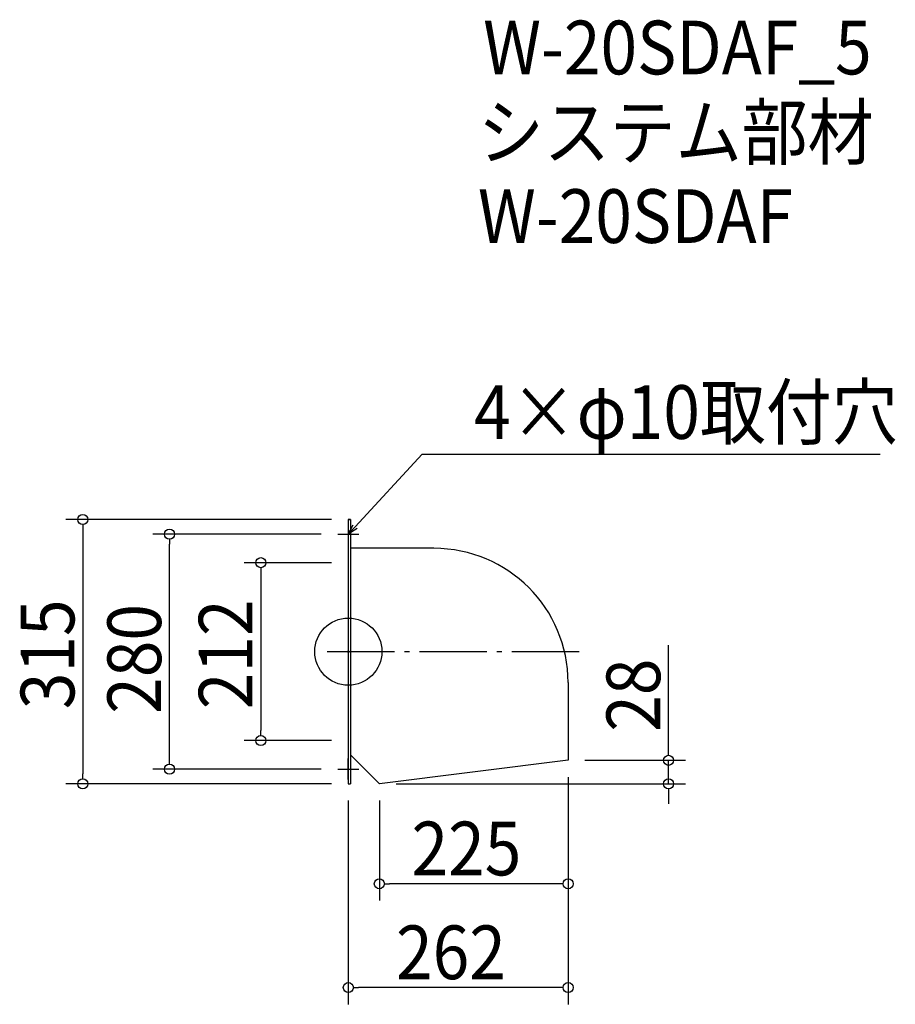
# Model space of a CAD drawing. Extents: x -392 to 652, y -420 to 753.
import ezdxf

# ---------------------------------------------------------------- set-up
doc = ezdxf.new("R2010")
doc.units = 0
doc.header["$LTSCALE"] = 20
doc.header["$MEASUREMENT"] = 0
doc.header["$PDMODE"] = 3
doc.header["$PDSIZE"] = -2
doc.linetypes.add('DASHDOT', pattern=[5.5, 4, -0.6, 0.3, -0.6])
doc.layers.get('0').update_dxf_attribs({"linetype": 'CONTINUOUS'})
for name, color, linetype in [('ARRANGE', 1, 'CONTINUOUS'), ('BASIS', 6, 'DASHDOT'), ('DETAIL', 5, 'CONTINUOUS'), ('ETC', 61, 'CONTINUOUS'), ('NOTE', 4, 'CONTINUOUS'), ('OUTLINE', 3, 'CONTINUOUS'), ('SIZE', 30, 'CONTINUOUS')]:
    doc.layers.add(name, color=color, linetype=linetype)
doc.styles.get("Standard").update_dxf_attribs({"font": 'SIMPLEX.shx', "width": 0.9, "height": 64, "bigfont": 'BIGFONT.shx'})

# ---------------------------------------------------------------- blocks, each defined once
blk = doc.blocks.new('_OPEN30')
at = {"color": 0, "linetype": 'ByBlock'}
for p, q in [((-1, 0.268), (0, 0)), ((0, 0), (-1, -0.268)), ((0, 0), (-1, 0))]:
    blk.add_line(p, q, dxfattribs=at)
blk = doc.blocks.new('*U68')
at = {"layer": 'NOTE'}
blk.add_lwpolyline([(8.1, 148.8), (87.9, 235.5), (633.7, 235.5)], dxfattribs=at)
at = {"layer": 'NOTE', "xscale": 12, "yscale": 12, "zscale": 12, "rotation": 227.3909883883105}
blk.add_blockref('_OPEN30', (0, 140), dxfattribs=at)
blk = doc.blocks.new('*U69')
at = {"layer": 'NOTE', "width": 0.9}
blk.add_text('4×φ10取付穴', height=64, dxfattribs=at).set_placement((149.9, 253.5))
blk = doc.blocks.new('_DOTBLANK')
at = {"color": 0, "linetype": 'ByBlock'}
blk.add_line((-0.5, 0), (-1, 0), dxfattribs=at)
blk.add_circle((0, 0), 0.5, dxfattribs=at)

msp = doc.modelspace()

# ---------------------------------------------------------------- linework, layer by layer
msp.add_line((37, -182.5), (37, -182.5))
at = {"layer": 'ARRANGE'}
msp.add_circle((0, 0), 40, dxfattribs=at)
msp.add_point((0, 0), dxfattribs=at)
at = {"layer": 'BASIS'}
msp.add_line((-25, 0), (287, 0), dxfattribs=at)
at = {"layer": 'DETAIL'}
for p, q in [((0, 157.5), (0, -157.5)), ((0, 157.5), (2.6, 157.5)), ((2.6, 157.5), (2.6, -157.5)), ((102, 123.1), (2.6, 123.1)), ((262, -36.9), (262, -129.5)), ((37, -157.5), (2.6, -123.1)), ((262, -129.5), (37, -157.5)), ((0, -157.5), (2.6, -157.5))]:
    msp.add_line(p, q, dxfattribs=at)
msp.add_arc((102, -36.9), 160, 0, 90, dxfattribs=at)
at = {"layer": 'NOTE'}
for p, q in [((0, 152.5), (0, 127.5)), ((-12.5, 140), (12.5, 140)), ((0, -152.5), (0, -127.5)), ((-12.5, -140), (12.5, -140))]:
    msp.add_line(p, q, dxfattribs=at)
at = {"layer": 'OUTLINE'}
for p, q in [((2.6, 157.5), (0, 157.5)), ((0, 157.5), (0, -157.5)), ((2.6, 157.5), (2.6, -157.5)), ((102, 123.1), (2.6, 123.1)), ((262, -36.9), (262, -129.5)), ((37, -157.5), (2.6, -123.1)), ((262, -129.5), (37, -157.5)), ((0, -157.5), (2.6, -157.5))]:
    msp.add_line(p, q, dxfattribs=at)
msp.add_arc((102, -36.9), 160, 0, 90, dxfattribs=at)
at = {"layer": 'SIZE'}
for p, q in [((-20, 157.5), (-336.5, 157.5)), ((-316.5, 145.5), (-316.5, -145.5)), ((-32.5, 140), (-233.1, 140)), ((-213.1, -128), (-213.1, 128)), ((-20, 106), (-124.2, 106)), ((-104.2, 94), (-104.2, -94)), ((381.7, -117.5), (381.7, 7.8)), ((-20, -106), (-124.2, -106)), ((-32.5, -140), (-233.1, -140)), ((282, -129.5), (401.7, -129.5)), ((381.7, -157.5), (381.7, -129.5)), ((262, -149.5), (262, -296.6)), ((262, -149.5), (262, -420.3)), ((-20, -157.5), (-336.5, -157.5)), ((57, -157.5), (401.7, -157.5)), ((381.7, -169.5), (381.7, -181.5)), ((0, -177.5), (0, -420.3)), ((37, -177.5), (37, -296.6)), ((250, -276.6), (49, -276.6)), ((250, -400.3), (12, -400.3))]:
    msp.add_line(p, q, dxfattribs=at)

# ---------------------------------------------------------------- block references
for name in ['*U69', '*U68']:
    msp.add_blockref(name, (0, 0))
at = {"layer": 'SIZE', "xscale": 12, "yscale": 12, "zscale": 12}
for p, rotation in [((-316.5, 157.5), 90), ((-213.1, 140), 90), ((-104.2, 106), 90), ((-104.2, -106), 270), ((-213.1, -140), 270), ((381.7, -129.5), 270), ((-316.5, -157.5), 270), ((381.7, -157.5), 90), ((37, -276.6), 180), ((0, -400.3), 180)]:
    msp.add_blockref('_DOTBLANK', p, dxfattribs=dict(at, rotation=rotation))
for p in [(262, -276.6), (262, -400.3)]:
    msp.add_blockref('_DOTBLANK', p, dxfattribs=at)

# ---------------------------------------------------------------- texts
at = {"layer": 'ETC', "width": 0.9}
for s, p in [('W-20SDAF_5', (160.7, 687.9)), ('システム部材', (154.5, 587)), ('W-20SDAF', (154.5, 487))]:
    msp.add_text(s, height=64, dxfattribs=at).set_placement(p)
at = {"layer": 'SIZE', "width": 0.9}
for s, p in [('315', (-326.5, -68.6)), ('280', (-223.1, -74.1)), ('212', (-114.2, -68.6)), ('28', (371.7, -95.5))]:
    msp.add_text(s, height=64, rotation=90, dxfattribs=at).set_placement(p)
for s, p in [('225', (75.4, -266.6)), ('262', (56.9, -390.3))]:
    msp.add_text(s, height=64, dxfattribs=at).set_placement(p)

doc.saveas('drawing.dxf')
